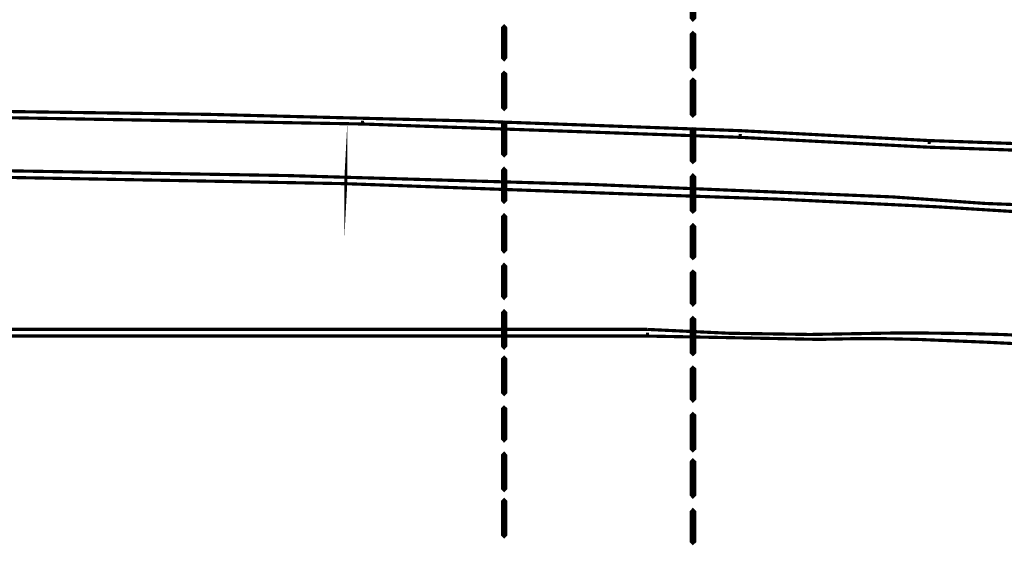
# Model space of a CAD drawing. Extents: x 30 to 202, y -5 to 266.
# Drawn here: x 73 to 89, y 65 to 73 of the extents above; entities that cross this region are included whole.
import ezdxf

# ---------------------------------------------------------------- set-up
doc = ezdxf.new("R2010")
doc.units = 0
doc.layers.add('LAYER_16', color=7, linetype='CONTINUOUS')

# ---------------------------------------------------------------- blocks, each defined once
blk = doc.blocks.new('AIGNBL10010020')
at = {"layer": 'LAYER_16', "color": 252, "const_width": 0.05}
blk.add_lwpolyline([(80.8567, 71.6012), (80.8567, 72.1248), (80.8312, 72.1489), (80.8064, 72.1248), (80.8064, 71.6012), (80.8312, 71.5749), (80.8567, 71.6012)], dxfattribs=at)
for points in [[(80.8567, 70.8701), (80.8567, 71.3407), (80.8312, 71.3662), (80.8064, 71.3407), (80.8064, 70.8701), (80.8312, 70.8446)], [(80.8567, 70.1384), (80.8567, 70.609), (80.8312, 70.6358), (80.8064, 70.609), (80.8064, 70.1384), (80.8312, 70.1122)], [(80.8567, 69.3563), (80.8567, 69.8779), (80.8312, 69.9041), (80.8064, 69.8779), (80.8064, 69.3563), (80.8312, 69.3301)], [(80.8567, 68.6273), (80.8567, 69.0959), (80.8312, 69.122), (80.8064, 69.0959), (80.8064, 68.6273), (80.8312, 68.5998)], [(80.8567, 67.8432), (80.8567, 68.3641), (80.8312, 68.391), (80.8064, 68.3641), (80.8064, 67.8432), (80.8312, 67.8164)], [(80.8567, 67.1115), (80.8567, 67.6331), (80.8312, 67.6593), (80.8064, 67.6331), (80.8064, 67.1115), (80.8312, 67.0853)]]:
    blk.add_lwpolyline(points, close=True, dxfattribs=at)
blk = doc.blocks.new('AIGNBL10010023')
at = {"layer": 'LAYER_16', "color": 252, "const_width": 0.05}
for points in [[(83.7802, 78.7001), (83.7802, 78.2309), (83.805, 78.2054), (83.8333, 78.2309), (83.8333, 78.7001), (83.805, 78.727)], [(83.7802, 77.9697), (83.7802, 77.5005), (83.805, 77.4737), (83.8333, 77.5005), (83.8333, 77.9697), (83.805, 77.9952)], [(83.7802, 77.2401), (83.7802, 76.7157), (83.805, 76.6909), (83.8333, 76.7157), (83.8333, 77.2401), (83.805, 77.2649)], [(83.7802, 76.5083), (83.7802, 75.9867), (83.805, 75.9606), (83.8333, 75.9867), (83.8333, 76.5083), (83.805, 76.5352)], [(83.7802, 75.7263), (83.7802, 75.2543), (83.805, 75.2288), (83.8333, 75.2543), (83.8333, 75.7263), (83.805, 75.7504)], [(83.7802, 74.9939), (83.7802, 74.4723), (83.805, 74.4468), (83.8333, 74.4723), (83.8333, 74.9939), (83.805, 75.0194)], [(83.7802, 74.2635), (83.7802, 73.7419), (83.805, 73.7144), (83.8333, 73.7419), (83.8333, 74.2635), (83.805, 74.2904)], [(83.7802, 73.4794), (83.7802, 73.0109), (83.805, 72.984), (83.8333, 73.0109), (83.8333, 73.4794), (83.805, 73.5056)], [(83.7802, 72.7504), (83.7802, 72.2288), (83.805, 72.2013), (83.8333, 72.2288), (83.8333, 72.7504), (83.805, 72.7766)], [(83.7802, 72.0187), (83.7802, 71.4964), (83.805, 71.4709), (83.8333, 71.4964), (83.8333, 72.0187), (83.805, 72.0428)], [(83.7802, 71.2353), (83.7802, 70.7661), (83.805, 70.7392), (83.8333, 70.7661), (83.8333, 71.2353), (83.805, 71.2608)], [(83.7802, 70.5056), (83.7802, 69.9813), (83.805, 69.9565), (83.8333, 69.9813), (83.8333, 70.5056), (83.805, 70.5318)], [(83.7802, 69.7208), (83.7802, 69.2523), (83.805, 69.2261), (83.8333, 69.2523), (83.8333, 69.7208), (83.805, 69.7477)], [(83.7802, 68.9918), (83.7802, 68.5212), (83.805, 68.4943), (83.8333, 68.5212), (83.8333, 68.9918), (83.805, 69.0159)], [(83.7802, 68.2594), (83.7802, 67.7378), (83.805, 67.7123), (83.8333, 67.7378), (83.8333, 68.2594), (83.805, 68.2849)], [(83.7802, 67.4774), (83.7802, 67.0081), (83.805, 66.9813), (83.8333, 67.0081), (83.8333, 67.4774), (83.805, 67.5029)]]:
    blk.add_lwpolyline(points, close=True, dxfattribs=at)
blk.add_lwpolyline([(83.7802, 66.747), (83.7802, 66.2233), (83.805, 66.1979), (83.8333, 66.2233), (83.8333, 66.747), (83.805, 66.7725), (83.7802, 66.747)], dxfattribs=at)

msp = doc.modelspace()

# ---------------------------------------------------------------- linework, layer by layer
at = {"layer": 'LAYER_16', "color": 252, "const_width": 0.05}
for points in [[(80.8567, 72.3859), (80.8567, 72.8538), (80.8312, 72.8806), (80.8064, 72.8538), (80.8064, 72.3859), (80.8312, 72.3591), (80.8567, 72.3859)], [(80.8567, 66.3804), (80.8567, 66.851), (80.8312, 66.8752), (80.8064, 66.851), (80.8064, 66.3804), (80.8312, 66.3536), (80.8567, 66.3804)], [(80.8567, 65.5984), (80.8567, 66.1193), (80.8312, 66.1462), (80.8064, 66.1193), (80.8064, 65.5984), (80.8312, 65.5715), (80.8567, 65.5984)], [(83.7802, 66.0159), (83.7802, 65.4944), (83.805, 65.4675), (83.8333, 65.4944), (83.8333, 66.0159), (83.805, 66.0422), (83.7802, 66.0159)], [(80.8567, 64.8667), (80.8567, 65.3903), (80.8312, 65.4158), (80.8064, 65.3903), (80.8064, 64.8667), (80.8312, 64.8412), (80.8567, 64.8667)], [(83.7802, 65.2311), (83.7802, 64.7619), (83.805, 64.7364), (83.8333, 64.7619), (83.8333, 65.2311), (83.805, 65.258), (83.7802, 65.2311)]]:
    msp.add_lwpolyline(points, dxfattribs=at)
at = {"layer": 'LAYER_16', "const_width": 0.05}
for points in [[(89.0423, 71.0265), (87.5285, 71.0796), (87.5271, 71.0265), (87.5299, 71.0796), (84.554, 71.2353, 0.0082416), (71.9713, 71.5522, 0.0027866), (69.7766, 71.5495), (69.7256, 71.4964), (69.7766, 71.4441)], [(89.8257, 70.035), (88.418, 70.0881), (86.9566, 70.1914, 0.0091434), (72.6491, 70.609), (69.7766, 70.609), (69.7256, 70.5587), (69.7766, 70.5056), (72.6491, 70.5056), (72.6491, 70.5587), (72.6478, 70.5056), (78.3384, 70.4002), (78.3384, 70.4525), (78.3356, 70.4002), (81.1565, 70.2975), (82.6179, 70.2445, -0.0103918), (90.1902, 69.8779)], [(89.9699, 67.942, 0.014649), (88.6789, 68.0232, 0.0096767), (86.9281, 68.0461, -0.0241282), (83.0899, 68.1037), (69.7766, 68.1037), (69.7256, 68.052), (69.7766, 67.9989), (83.0899, 67.9989), (83.0899, 68.052), (83.0885, 67.9989), (85.8025, 67.9466, -0.0155934), (87.3455, 67.9464, -0.0066066), (90.4989, 67.7902)]]:
    msp.add_lwpolyline(points, format="xyb", dxfattribs=at)
msp.add_lwpolyline([(69.7766, 71.4441), (72.7525, 71.4441), (72.7525, 71.4964), (72.7525, 71.4441), (78.5988, 71.3407), (78.6002, 71.391), (78.5988, 71.3407), (80.0602, 71.2876), (81.5726, 71.2353), (83.0354, 71.1836), (84.5492, 71.1305), (84.5513, 71.1836), (84.5492, 71.1305), (87.5223, 70.9748), (87.525, 70.9748), (89.0381, 70.9231)], dxfattribs=at)

# ---------------------------------------------------------------- block references
at = {"layer": 'LAYER_16'}
for name in ['AIGNBL10010023', 'AIGNBL10010020']:
    msp.add_blockref(name, (0, 0), dxfattribs=at)

doc.saveas('drawing.dxf')
